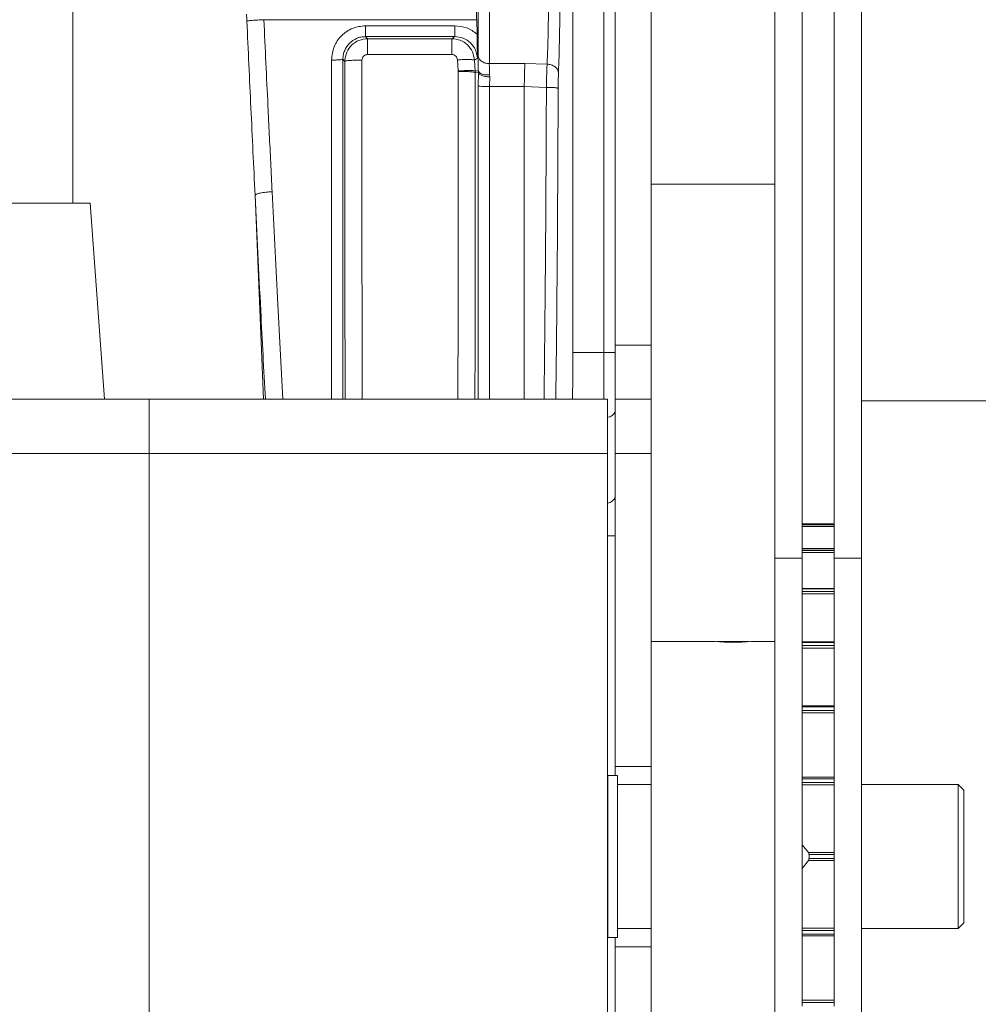
# Model space of a CAD drawing. Extents: x 0 to 16.4, y 0 to 25.2.
# Drawn here: x 12.6 to 12.8, y 8.3 to 8.5 of the extents above; entities that cross this region are included whole.
import ezdxf

# ---------------------------------------------------------------- set-up
doc = ezdxf.new("R2010")
doc.units = 0
doc.header["$LTSCALE"] = 0.5
doc.header["$MEASUREMENT"] = 0
doc.layers.add('MOTOR RH', color=7, linetype='CONTINUOUS')
doc.styles.add('ARIAL', font='arial.ttf', dxfattribs={"height": 0.09375})
doc.dimstyles.get("Standard").update_dxf_attribs({"dimtxt": 0.09375, "dimasz": 0.09375, "dimexe": 0.03125, "dimexo": 0.046875, "dimgap": 0.09, "dimtad": 0, "dimtih": 1, "dimtoh": 1, "dimdec": 4, "dimzin": 0, "dimdsep": 46, "dimtxsty": 'ARIAL', "dimcen": 0.09, "dimadec": 0, "dimazin": 0, "dimtfac": 1, "dimtdec": 4, "dimtofl": 0, "dimtmove": 0, "dimatfit": 0, "dimfxl": 1, "dimtolj": 1, "dimtzin": 0, "dimarcsym": 0})

# ---------------------------------------------------------------- blocks, each defined once
blk = doc.blocks.new('*D12')
at = {"layer": 'MOTOR RH', "color": 0, "linetype": 'Continuous', "lineweight": -2, "transparency": 16777216}
for p, q in [((11.84205510230249, 7.360578799394451), (11.84205510230249, 9.510271996011229)), ((12.98268010230254, 8.501264226514648), (12.98268010230254, 9.510271996011229)), ((11.93580510230249, 9.479021996011229), (12.1269120626172, 9.479021996011229)), ((12.88893010230254, 9.479021996011229), (12.6967245626172, 9.479021996011229))]:
    blk.add_line(p, q, dxfattribs=at)
at = {"layer": 'MOTOR RH', "color": 0, "transparency": 16777216}
for points in [[(11.93580510230249, 9.494646996011229), (11.93580510230249, 9.463396996011229), (11.84205510230249, 9.479021996011229)], [(12.88893010230254, 9.463396996011229), (12.88893010230254, 9.494646996011229), (12.98268010230254, 9.479021996011229)]]:
    blk.add_solid(points, dxfattribs=at)
at = {"layer": 'MOTOR RH', "color": 0, "linetype": 'Continuous', "transparency": 16777216, "insert": (12.4118183126172, 9.479021996011229), "char_height": 0.09375, "attachment_point": 5, "style": 'ARIAL'}
blk.add_mtext('\\A1;18 5/8"', dxfattribs=at)
blk = doc.blocks.new('*D14')
at = {"layer": 'MOTOR RH', "color": 0, "linetype": 'Continuous', "lineweight": -2, "transparency": 16777216}
for p, q in [((11.84205510230249, 7.360578799394451), (11.84205510230249, 9.876634630131502)), ((13.31562218019964, 8.623940460868551), (13.31562218019964, 9.876634630131502)), ((11.93580510230249, 9.845384630131502), (12.38001899386191, 9.845384630131502)), ((13.22187218019964, 9.845384630131502), (12.74198774386191, 9.845384630131502))]:
    blk.add_line(p, q, dxfattribs=at)
at = {"layer": 'MOTOR RH', "color": 0, "transparency": 16777216}
for points in [[(11.93580510230249, 9.861009630131502), (11.93580510230249, 9.829759630131502), (11.84205510230249, 9.845384630131502)], [(13.22187218019964, 9.829759630131502), (13.22187218019964, 9.861009630131502), (13.31562218019964, 9.845384630131502)]]:
    blk.add_solid(points, dxfattribs=at)
at = {"layer": 'MOTOR RH', "color": 0, "linetype": 'Continuous', "transparency": 16777216, "insert": (12.56100336886191, 9.845384630131502), "char_height": 0.09375, "attachment_point": 5, "style": 'ARIAL'}
blk.add_mtext('\\A1;24"', dxfattribs=at)

msp = doc.modelspace()

# ---------------------------------------------------------------- linework, layer by layer
at = {"layer": 'MOTOR RH', "color": 7, "linetype": 'Continuous', "lineweight": 15}
for p, q in [((12.68226794679266, 8.415393216719005), (12.68226794679266, 8.776924466719008)), ((12.69008044679266, 8.415393216719005), (12.69008044679266, 8.776924466719008)), ((12.71685948223016, 8.619199207370523), (12.71685948223016, 8.36924929624429)), ((12.72279698223016, 8.371349381939654), (12.72279698223016, 8.619199207370523)), ((12.72967198223016, 8.371349381939654), (12.72967198223016, 8.619199207370523)), ((12.73560948223016, 8.619199207370523), (12.73560948223016, 8.36924929624429)), ((12.67311284383851, 8.580381312526042), (12.67311284383851, 8.413811371031896)), ((12.67980731688007, 8.413811371031896), (12.67980731688008, 8.580381312526042)), ((12.56479698223016, 8.539924466719006), (12.56479698223016, 8.446174466719006)), ((12.60618301576354, 8.485916791945671), (12.6522751844846, 8.485916789161413)), ((12.6522751844846, 8.485916789161413), (12.65235510835984, 8.48280138005247)), ((12.64754373706683, 8.484605405572067), (12.6281996417302, 8.484605405570735)), ((12.64754373706678, 8.482253492936627), (12.62819964104062, 8.482253492936627)), ((12.62864941622159, 8.481802619144707), (12.62819964159789, 8.482253492936467)), ((12.64689110137274, 8.481802617834218), (12.62864941570849, 8.481802619144082)), ((12.64689110137274, 8.481802617835813), (12.64754373706678, 8.482253492939295)), ((12.62373426923861, 8.476893394758482), (12.6232959501358, 8.477332523454438)), ((12.62864941639793, 8.478371602570634), (12.64689110159381, 8.478371602570645)), ((12.64811460094913, 8.477225340560684), (12.64826490810099, 8.474810580195138)), ((12.65243773632773, 8.477593312326666), (12.65179455303534, 8.477161016539176)), ((12.6519402241664, 8.474782842711276), (12.65179454985971, 8.477161016590193)), ((12.66271175868463, 8.47639485165997), (12.6550186268763, 8.476394853099682)), ((12.66752874359354, 8.476274791214243), (12.66271175868463, 8.47639485165997)), ((12.64826490810099, 8.474810580195138), (12.6482680959627, 8.474723882799251)), ((12.65194022425098, 8.474782842715497), (12.65263952135396, 8.47481206843735)), ((12.65195388958636, 8.474431328375312), (12.65194022418661, 8.474782842712807)), ((12.65264137870746, 8.47445883058458), (12.65195389738636, 8.474431328382233)), ((12.65261771900366, 8.471619417638555), (12.65264137186774, 8.474458830274136)), ((12.65264137183194, 8.474458830555774), (12.65263952135396, 8.47481206843735)), ((12.65509860837748, 8.473539020465862), (12.65507494354169, 8.471410432280654)), ((12.65508968565595, 8.473936230777058), (12.65509860837748, 8.473539020465862)), ((12.65507494354169, 8.471410432280654), (12.66258292686204, 8.471409331331698)), ((12.66258292685232, 8.47140933140001), (12.66738147430337, 8.471258053988477)), ((12.71685948223016, 8.450283841719012), (12.69008044679266, 8.450283841719012)), ((12.54667198223016, 8.446174466719006), (12.55760948223016, 8.446174466719006)), ((12.55760948223016, 8.446174466719006), (12.56854698223017, 8.446174466719006)), ((12.56854698223017, 8.446174466719006), (12.57167198223016, 8.403674466719009)), ((12.69008044679266, 8.415393216719005), (12.68226794679266, 8.415393216719005)), ((12.68226794679266, 8.415393216719005), (12.68226794679266, 8.403674466719005)), ((12.69008044679266, 8.403674466719005), (12.69008044679266, 8.415393216719005)), ((12.67311284383852, 8.413811371031896), (12.67980731688007, 8.413811371031896)), ((12.68226794680131, 8.413811371031896), (12.67980731688007, 8.413811371031896)), ((12.58135948223016, 8.403674466719009), (12.53385948223016, 8.403674466719009)), ((12.58135948223016, 8.391955716719009), (12.58135948223016, 8.403674466719009)), ((12.68060948223017, 8.403674466719009), (12.58135948223016, 8.403674466719009)), ((12.68060948223017, 8.391955716719005), (12.68060948223017, 8.403674466719009)), ((12.69008044679266, 8.403674466719005), (12.68226794679266, 8.403674466719005)), ((12.68226794679266, 8.403674466719005), (12.68226794679266, 8.391955716719005)), ((12.68226794680124, 8.401109136959013), (12.68226794680125, 8.403009481482785)), ((12.69008044679266, 8.391955716719005), (12.69008044679266, 8.403674466719005)), ((12.77717198223016, 8.403346341719006), (12.73560948223016, 8.403346341719006)), ((12.58135948223016, 8.391955716719009), (12.53385948223016, 8.391955716719009)), ((12.58135948223016, 8.217268216719004), (12.58135948223016, 8.391955716719009)), ((12.58135948223016, 8.391955716719009), (12.68060948223017, 8.391955716719005)), ((12.68060948223017, 8.391955716719005), (12.68060948223016, 8.217268216719004)), ((12.69008044679266, 8.391955716719005), (12.68226794679266, 8.391955716719005)), ((12.68226794679266, 8.391955716719005), (12.68226794679266, 8.324143216719007)), ((12.69008044679266, 8.324143216719007), (12.69008044679266, 8.391955716719005)), ((12.72279698223016, 8.376684190862749), (12.72967198223016, 8.376684190862749)), ((12.72278221848016, 8.371349381939654), (12.72967198223016, 8.371349381939654)), ((12.72278221848016, 8.371349381939654), (12.72278221848016, 8.371301855210566)), ((12.72278221848016, 8.371301855210566), (12.72967198223016, 8.371301855210566)), ((12.72278221848016, 8.370936977564297), (12.72278221848016, 8.371301855210566)), ((12.72967198223016, 8.370936977564297), (12.72278221848016, 8.370936977564297)), ((12.72278221848016, 8.370936977564297), (12.72278221848016, 8.370480358834696)), ((12.72967198223016, 8.371301855210566), (12.72967198223016, 8.371349381939654)), ((12.72967198223016, 8.371301855210566), (12.72967198223016, 8.370936977564297)), ((12.72967198223016, 8.370480358834696), (12.72967198223016, 8.370936977564297)), ((12.72279698223016, 8.36924929624429), (12.71685948223016, 8.36924929624429)), ((12.71685948223016, 8.231799466719009), (12.71685948223016, 8.36924929624429)), ((12.72278221848016, 8.370480358834696), (12.72967198223016, 8.370480358834696)), ((12.72278221848016, 8.369695978432306), (12.72278221848016, 8.370480358834696)), ((12.72279698223016, 8.36924929624429), (12.72279698223016, 8.369695978432306)), ((12.72279698223016, 8.362773077491786), (12.72279698223016, 8.36924929624429)), ((12.72967198223016, 8.370480358834696), (12.72967198223016, 8.369695978432306)), ((12.72967198223016, 8.36924929624429), (12.72967198223016, 8.369695978432306)), ((12.73560948223016, 8.36924929624429), (12.72967198223016, 8.36924929624429)), ((12.72967198223016, 8.362637560076307), (12.72967198223016, 8.36924929624429)), ((12.73560948223016, 8.231799466719009), (12.73560948223016, 8.36924929624429)), ((12.72278221848016, 8.362692757576687), (12.72967198223016, 8.362692757576687)), ((12.72278221848016, 8.362692757576687), (12.72278221848016, 8.362587132695635)), ((12.72278221848016, 8.362587132695635), (12.72967198223016, 8.362587132695635)), ((12.72278221848016, 8.362062804480308), (12.72278221848016, 8.362587132695635)), ((12.72967198223016, 8.362062804480308), (12.72278221848016, 8.362062804480308)), ((12.72278221848016, 8.362062804480308), (12.72278221848016, 8.361556248136951)), ((12.72967198223016, 8.362587132695635), (12.72967198223016, 8.362692757576687)), ((12.72967198223016, 8.362587132695635), (12.72967198223016, 8.362062804480308)), ((12.72967198223016, 8.361556248136951), (12.72967198223016, 8.362062804480308)), ((12.72278221848016, 8.361556248136951), (12.72967198223016, 8.361556248136951)), ((12.72278221848016, 8.360789759543346), (12.72278221848016, 8.361556248136951)), ((12.72279698223016, 8.351148397133967), (12.72279698223016, 8.360789759543346)), ((12.72967198223016, 8.361556248136951), (12.72967198223016, 8.360789759543346)), ((12.72967198223016, 8.350965293321257), (12.72967198223016, 8.360789759543346)), ((12.69008044679266, 8.351179387969006), (12.70391006332971, 8.351179387969006)), ((12.70426794679266, 8.351179387969006), (12.71125775731801, 8.351179387969006)), ((12.71167419679266, 8.351179387969006), (12.71685948223016, 8.351179387969006)), ((12.72278221848016, 8.351148397133967), (12.72967198223016, 8.351148397133967)), ((12.72278221848016, 8.351148397133967), (12.72278221848016, 8.350965293321257)), ((12.72278221848016, 8.350965293321257), (12.72967198223016, 8.350965293321257)), ((12.72278221848016, 8.350307806535698), (12.72278221848016, 8.350965293321257)), ((12.72967198223016, 8.350307806535698), (12.72278221848016, 8.350307806535698)), ((12.72278221848016, 8.350307806535698), (12.72278221848016, 8.349776713433998)), ((12.72278221848016, 8.349776713433998), (12.72967198223016, 8.349776713433998)), ((12.72278221848016, 8.34907367897972), (12.72278221848016, 8.349776713433998)), ((12.72967198223016, 8.350965293321257), (12.72967198223016, 8.351148397133967)), ((12.72967198223016, 8.350965293321257), (12.72967198223016, 8.350307806535698)), ((12.72967198223016, 8.349776713433998), (12.72967198223016, 8.350307806535698)), ((12.72967198223016, 8.349776713433998), (12.72967198223016, 8.34907367897972)), ((12.72279698223016, 8.337295182965873), (12.72279698223016, 8.34907367897972)), ((12.72967198223016, 8.337020257594007), (12.72967198223016, 8.34907367897972)), ((12.72278221848016, 8.337295182965873), (12.72967198223016, 8.337295182965873)), ((12.72278221848016, 8.337295182965873), (12.72278221848016, 8.33701910455842)), ((12.72278221848016, 8.33701910455842), (12.72967198223016, 8.33701910455842)), ((12.72278221848016, 8.336261428318744), (12.72278221848016, 8.33701910455842)), ((12.72967198223016, 8.33701910455842), (12.72967198223016, 8.337295182965873)), ((12.72967198223016, 8.33701910455842), (12.72967198223016, 8.336261428318744)), ((12.72967198223016, 8.336261428318744), (12.72278221848016, 8.336261428318744)), ((12.72278221848016, 8.336261428318744), (12.72278221848016, 8.335732429681103)), ((12.72278221848016, 8.335732429681103), (12.72967198223016, 8.335732429681103)), ((12.72278221848016, 8.335128102457857), (12.72278221848016, 8.335732429681103)), ((12.72279698223016, 8.321971899714887), (12.72279698223016, 8.335128102457857)), ((12.72967198223016, 8.335732429681103), (12.72967198223016, 8.336261428318744)), ((12.72967198223016, 8.335732429681103), (12.72967198223016, 8.335128102457857)), ((12.72967198223016, 8.321818443414513), (12.72967198223016, 8.335128102457857)), ((12.69008044679266, 8.324143216719007), (12.68226794679266, 8.324143216719007)), ((12.68226794679266, 8.324143216719007), (12.68226794679266, 8.322143216722816)), ((12.69008044679266, 8.324143216719007), (12.69008044679266, 8.285080716719007)), ((12.68070323223016, 8.32214321672282), (12.68279698223016, 8.32214321672282)), ((12.68070323223016, 8.287080716715197), (12.68070323223016, 8.32214321672282)), ((12.68279698223016, 8.287080716715197), (12.68279698223016, 8.32214321672282)), ((12.72278221848016, 8.321818443414513), (12.72278221848016, 8.321971899714887)), ((12.72967198223016, 8.321818443414513), (12.72278221848016, 8.321818443414513)), ((12.72278221848016, 8.321818443414513), (12.72278221848016, 8.321447886568395)), ((12.72967198223016, 8.321971899714887), (12.72967198223016, 8.321818443414513)), ((12.72967198223016, 8.321447886568395), (12.72967198223016, 8.321818443414513)), ((12.68279698223016, 8.320227591719009), (12.69008044679266, 8.320227591719009)), ((12.72278221848016, 8.321447886568395), (12.72967198223016, 8.321447886568395)), ((12.72278221848016, 8.320628013977041), (12.72278221848016, 8.321447886568395)), ((12.72967198223016, 8.320628013977041), (12.72278221848016, 8.320628013977041)), ((12.72278221848016, 8.320628013977041), (12.72278221848016, 8.320127636006438)), ((12.72278221848016, 8.320127636006438), (12.72967198223016, 8.320127636006438)), ((12.72278221848016, 8.319652319496777), (12.72278221848016, 8.320127636006438)), ((12.72279698223016, 8.28957161394124), (12.72279698223016, 8.319652319496777)), ((12.72967198223016, 8.321447886568395), (12.72967198223016, 8.320628013977041)), ((12.72967198223016, 8.320127636006438), (12.72967198223016, 8.320628013977041)), ((12.72967198223016, 8.320127636006438), (12.72967198223016, 8.319652319496777)), ((12.72967198223016, 8.305479111545162), (12.72967198223016, 8.319652319496777)), ((12.73560948223016, 8.320227591719009), (12.75654698223016, 8.320227591719009)), ((12.75654698223016, 8.320227591719009), (12.75779698223016, 8.318977591719007)), ((12.75654698223016, 8.320227591719009), (12.75654698223016, 8.288996341719008)), ((12.68060948223016, 8.319236966719009), (12.68070323223016, 8.319236966719009)), ((12.75779698223016, 8.290246341719007), (12.75779698223016, 8.318977591719007)), ((12.72278221847781, 8.307174329790476), (12.72415072709511, 8.305479111545162)), ((12.72967198223016, 8.305479111545162), (12.72415072709511, 8.305479111545162)), ((12.72425547398016, 8.30419148815661), (12.72425547398016, 8.305032445281403)), ((12.72425547398016, 8.305032445281403), (12.72967198223016, 8.305032445281403)), ((12.72967198223016, 8.305801582984722), (12.72967198223016, 8.305479111545162)), ((12.72967198223016, 8.305032445281403), (12.72967198223016, 8.305479111545162)), ((12.72967198223016, 8.305032445281403), (12.72967198223016, 8.30419148815661)), ((12.7241507270957, 8.303744821892854), (12.72278221847905, 8.302049603649087)), ((12.7241507270957, 8.303744821892854), (12.72967198223016, 8.303744821892854)), ((12.72967198223016, 8.30419148815661), (12.72425547398016, 8.30419148815661)), ((12.72967198223016, 8.303744821892854), (12.72967198223016, 8.30419148815661)), ((12.72967198223016, 8.303744821892854), (12.72967198223016, 8.303422350453294)), ((12.72967198223016, 8.28957161394124), (12.72967198223016, 8.303422350453294)), ((12.68070323223016, 8.289986966719008), (12.68060948223016, 8.289986966719008)), ((12.72278221848016, 8.289096297431575), (12.72278221848016, 8.28957161394124)), ((12.72967198223016, 8.28957161394124), (12.72967198223016, 8.289096297431575)), ((12.75779698223016, 8.290246341719007), (12.75654698223016, 8.288996341719008)), ((12.69008044679266, 8.288996341719008), (12.68279698223016, 8.288996341719008)), ((12.72967198223016, 8.289096297431575), (12.72278221848016, 8.289096297431575)), ((12.72278221848016, 8.289096297431575), (12.72278221848016, 8.288595919460972)), ((12.72278221848016, 8.288595919460972), (12.72967198223016, 8.288595919460972)), ((12.72278221848016, 8.287776046869125), (12.72278221848016, 8.288595919460972)), ((12.72967198223016, 8.287776046869125), (12.72278221848016, 8.287776046869125)), ((12.72278221848016, 8.287776046869125), (12.72278221847899, 8.287405490023152)), ((12.72278221847899, 8.287405490023152), (12.72967198223016, 8.287405490023152)), ((12.72278221847899, 8.287405490023152), (12.72278221847899, 8.28725203372141)), ((12.72967198223016, 8.288595919460972), (12.72967198223016, 8.289096297431575)), ((12.72967198223016, 8.288595919460972), (12.72967198223016, 8.287776046869125)), ((12.72967198223016, 8.287405490023152), (12.72967198223016, 8.287776046869125)), ((12.72967198223016, 8.287405490023152), (12.72967198223016, 8.28725203372141)), ((12.75654698223016, 8.288996341719008), (12.73560948223016, 8.288996341719008)), ((12.68279698223016, 8.287080716715197), (12.68070323223016, 8.287080716715197)), ((12.68226794679266, 8.287080716715197), (12.68226794679266, 8.285080716719007)), ((12.68226794678886, 8.275131121200905), (12.68226794678853, 8.286756729221471)), ((12.72279698223016, 8.274095830980157), (12.72279698223016, 8.28725203372141)), ((12.72967198223016, 8.274095830980157), (12.72967198223016, 8.28725203372141)), ((12.69008044679266, 8.285080716719007), (12.68226794679266, 8.285080716719007)), ((12.68226794679266, 8.285080716719007), (12.68226794679266, 8.217268216719004)), ((12.69008044679266, 8.217268216719004), (12.69008044679266, 8.285080716719007)), ((12.72278221847899, 8.274095830980157), (12.72278221847899, 8.273491503756913)), ((12.72967198223016, 8.273491503756913), (12.72278221847899, 8.273491503756913)), ((12.72278221847899, 8.273491503756913), (12.72278221848016, 8.272962505119269)), ((12.72278221848016, 8.272962505119269), (12.72967198223016, 8.272962505119269)), ((12.72278221848016, 8.272204828880893), (12.72278221848016, 8.272962505119269)), ((12.72967198223016, 8.274095830980157), (12.72967198223016, 8.273491503756913)), ((12.72967198223016, 8.272962505119269), (12.72967198223016, 8.273491503756913)), ((12.72967198223016, 8.272962505119269), (12.72967198223016, 8.272204828880893))]:
    msp.add_line(p, q, dxfattribs=at)
at = {"layer": 'MOTOR RH', "color": 8, "linetype": 'Continuous', "lineweight": 15}
for p, q in [((12.60610790654504, 8.403674466719005), (12.60428423765699, 8.44787468301834)), ((12.67980731688002, 8.403674466719005), (12.67980731688007, 8.413811371031896)), ((12.72279698223016, 8.376672468221555), (12.72967198223016, 8.376672468221555)), ((12.72967198223016, 8.376485337652857), (12.72279698223016, 8.376485337652857)), ((12.72279698223016, 8.376101553303483), (12.72967198223016, 8.376101553303483)), ((12.68226794680085, 8.374060716781626), (12.68060948223017, 8.374060716781626))]:
    msp.add_line(p, q, dxfattribs=at)
for centre, radius, start, end in [((12.68046011847959, 8.401658391720423), 0.001889424259770593, 274.534106689649, 343.1001589590149), ((12.68046011847933, 8.38307812759165), 0.001889424259757232, 274.5341066973509, 343.1001589559591)]:
    msp.add_arc(centre, radius, start, end, dxfattribs=at)
at = {"layer": 'MOTOR RH', "color": 7, "linetype": 'Continuous', "lineweight": 15}
msp.add_arc((12.70776807613114, 8.397657863222376), 0.04664232456149912, 265.2553675015012, 274.8039343139276, dxfattribs=at)
for points, knots in [([(12.6550186268763, 8.476394853099682), (12.65502757111851, 8.477491526827142), (12.65504679921052, 8.47984912658905), (12.65506304066461, 8.484513177846614), (12.65507351771462, 8.490363167358643), (12.65507645464772, 8.497104539552632), (12.6550735010623, 8.503843324393548), (12.65506301835588, 8.509687088454571), (12.65504677965605, 8.514346456833946), (12.6550275651383, 8.516702049437994), (12.6550186268763, 8.517797830458255)], [0, 0, 0, 0, 0.1021307208486725, 0.2195578841060335, 0.3522608979764781, 0.5002163388653874, 0.6480338621600473, 0.7806187372832436, 0.897947623255006, 1, 1, 1, 1]), ([(12.65256460800951, 8.478150690103258), (12.65257457244014, 8.479403881309798), (12.65259448549165, 8.481908275385207), (12.65260841236434, 8.48660167686583), (12.65261660421954, 8.491719558607274), (12.6526189735381, 8.497102600211287), (12.652616590335, 8.502486172801389), (12.65260838684958, 8.507603293817008), (12.6525944443523, 8.512292386049799), (12.65257454370984, 8.514793349282924), (12.65256460800952, 8.516041993454676)], [0, 0, 0, 0, 0.1253113892684965, 0.2504239570355817, 0.3750392712143165, 0.5002163689708369, 0.6251716439584097, 0.7498611506764802, 0.8751143510627963, 1, 1, 1, 1]), ([(12.66790104912802, 8.497096341778969), (12.66789642997283, 8.495219038599307), (12.66788702250927, 8.491395685503589), (12.66781304246509, 8.485830961815976), (12.66769887432744, 8.480540786633794), (12.66758608585384, 8.477712637358584), (12.66752874359354, 8.476274791214243)], [0, 0, 0, 0, 0.2369729700116922, 0.4826238767996744, 0.7369632252302899, 1, 1, 1, 1]), ([(12.66998787376253, 8.474381921833368), (12.67004287343205, 8.475867358383764), (12.6701528658197, 8.478838043740579), (12.67026901932782, 8.484461966674159), (12.6703458876277, 8.490613967035868), (12.6703554147255, 8.494935592246376), (12.67036017813535, 8.497096341778969)], [0, 0, 0, 0, 0.2500401094662992, 0.50004861641937, 0.7500316048319843, 1, 1, 1, 1]), ([(12.6522751844846, 8.485916789161413), (12.65226603132147, 8.486432096340556), (12.65224762424141, 8.487468382963476), (12.65225254348252, 8.488424596826865), (12.65225501656616, 8.48890532074597)], [0, 0, 0, 0, 0.4972631777240225, 1, 1, 1, 1]), ([(12.60241511405899, 8.487114862810822), (12.60243316221672, 8.486876129500699), (12.60246937385851, 8.486397137393274), (12.60249431730147, 8.485879995094313), (12.6025068287427, 8.485620600451147)], [0, 0, 0, 0, 0.4984076071850288, 1, 1, 1, 1]), ([(12.60618301576473, 8.485916791892352), (12.6057403979218, 8.485895298515379), (12.60482242649942, 8.485850722124821), (12.60362196699944, 8.48576706270404), (12.60275509968937, 8.485684157012221), (12.60258759459432, 8.485641276249302), (12.60250682874264, 8.48562060045233)], [0, 0, 0, 0, 0.2410847618559948, 0.5000000006643612, 0.7589152391060823, 1, 1, 1, 1]), ([(12.60796979497351, 8.448650703135867), (12.60786777902159, 8.450756068389735), (12.60756897913952, 8.456922583309547), (12.60695861853814, 8.469325958501445), (12.60647474262118, 8.479676494895633), (12.60618301576354, 8.485916791945671)], [0, 0, 0, 0, 0.1707198373697455, 0.5000303022536277, 1, 1, 1, 1]), ([(12.60250682749115, 8.485620599796109), (12.60279586627616, 8.479327318858557), (12.60337650017917, 8.46668509759609), (12.60398077168894, 8.454163197938682), (12.60428423764449, 8.447874683283787)], [0, 0, 0, 0, 0.4977986705735651, 0.9999999999999999, 0.9999999999999999, 0.9999999999999999, 0.9999999999999999]), ([(12.6281996417302, 8.484605405570735), (12.62723707203574, 8.48449432706632), (12.62530850220316, 8.484271774191546), (12.62287942466685, 8.482559877395408), (12.62117159773222, 8.480103522514431), (12.62094919434958, 8.478152973073355), (12.62083681808048, 8.477167396926523)], [0, 0, 0, 0, 0.2478816594808201, 0.4966467293497805, 0.7456650077490129, 1, 1, 1, 1]), ([(12.65235510835984, 8.48280138005247), (12.6516367248611, 8.483319074929971), (12.6501970320821, 8.484356573116079), (12.64842936617097, 8.484522349121947), (12.64754373706683, 8.484605405572067)], [0, 0, 0, 0, 0.4989838868509989, 1, 1, 1, 1]), ([(12.62819964159789, 8.482253492936467), (12.62786772213295, 8.482234133333135), (12.62721053201143, 8.482195801926236), (12.62597837600783, 8.481799640620187), (12.62464069852937, 8.48090439971583), (12.62375097992777, 8.479565576184163), (12.62335389623983, 8.478336793161757), (12.62331549577064, 8.477671328248688), (12.62329594513417, 8.477332523466513)], [0, 0, 0, 0, 0.1289196648307353, 0.2552568895309353, 0.4993788925812453, 0.7398003530249384, 0.8675258710337642, 1, 1, 1, 1]), ([(12.623734263955, 8.47689339477152), (12.62375689560527, 8.477243475161833), (12.62380093057928, 8.477924635426339), (12.62421593232938, 8.47915109176307), (12.62512132723245, 8.480471045334275), (12.62672757481684, 8.481581827313304), (12.62801127481835, 8.481729305910447), (12.62864941622159, 8.481802619144707)], [0, 0, 0, 0, 0.1366180702079443, 0.2658212325359208, 0.5009702789344932, 0.7519268317514243, 1, 1, 1, 1]), ([(12.65179455003342, 8.477161016366304), (12.65169096300696, 8.477776695968734), (12.65148384893501, 8.479007698670804), (12.65033852927362, 8.480532192081013), (12.64875391599173, 8.481594307854268), (12.64751210661828, 8.481733173677542), (12.64689110137274, 8.481802617834207)], [0, 0, 0, 0, 0.2498701715466669, 0.4995956584001551, 0.749757307622148, 0.9999999999999999, 0.9999999999999999, 0.9999999999999999, 0.9999999999999999]), ([(12.64754373691532, 8.482253493146553), (12.64816734819947, 8.482185085111995), (12.64941367628621, 8.482048367164458), (12.65100397616653, 8.480980515833574), (12.6521438149168, 8.479443686389262), (12.65233964491367, 8.478210750608246), (12.65243771423401, 8.477593311114779)], [0, 0, 0, 0, 0.2499711591210111, 0.4995837702199112, 0.7493975370026582, 1, 1, 1, 1]), ([(12.65235510835976, 8.482801380164863), (12.652364945349, 8.482444854903475), (12.65238713064578, 8.481640785839032), (12.65241764443539, 8.479789363424812), (12.65242929862199, 8.47851415364829), (12.65243771423401, 8.477593311114779)], [0, 0, 0, 0, 0.1812499975503239, 0.4087719209407281, 1, 1, 1, 1]), ([(12.62083681808048, 8.477167396926534), (12.621139947164, 8.477169680666547), (12.6217700088346, 8.477174427479467), (12.62258745935159, 8.477212454477), (12.62316248765129, 8.477267930317586), (12.62325259440646, 8.477311541631584), (12.62329594565584, 8.477332523465256)], [0, 0, 0, 0, 0.2405552514834626, 0.5000003360307417, 0.7594452259888408, 1, 1, 1, 1]), ([(12.62742309847098, 8.477159824751665), (12.62744144462278, 8.477315464530838), (12.62747872945117, 8.47763177077959), (12.62775896073491, 8.478036471015235), (12.62816849716273, 8.478315983834436), (12.62849003829444, 8.478353170351573), (12.62864941639793, 8.478371602570634)], [0, 0, 0, 0, 0.2443621452781941, 0.4966164429099046, 0.7504881685811226, 1, 1, 1, 1]), ([(12.64689110159381, 8.478371602570645), (12.647045112992, 8.478354544263203), (12.64735503580986, 8.478320217201874), (12.64775428347968, 8.478059557193378), (12.64803784451143, 8.477679307889927), (12.6480892099344, 8.477375512865274), (12.64811460094913, 8.477225340560684)], [0, 0, 0, 0, 0.2496442107066099, 0.5023682542857093, 0.7540101054101807, 1, 1, 1, 1]), ([(12.64811460052235, 8.477225348624058), (12.64856283423727, 8.477245395542246), (12.64949346232291, 8.477287017188436), (12.65070571941587, 8.477291684910623), (12.65156996821413, 8.477250716048607), (12.65172154406738, 8.477190175502967), (12.65179455003344, 8.477161016366308)], [0, 0, 0, 0, 0.2408232447171888, 0.5000000395895009, 0.7591768124495422, 1, 1, 1, 1]), ([(12.65263952133509, 8.474812068435908), (12.65263585922594, 8.47488523269582), (12.65260000181313, 8.475601617968538), (12.65256731182463, 8.476651565160891), (12.65256108098978, 8.47758910887424), (12.65256312891773, 8.47798815059428), (12.65256410502434, 8.478103017820514), (12.6525644775966, 8.47813832981432), (12.65256460800841, 8.4781506901032)], [0, 0, 0, 0, 0.05783611471269977, 0.5663002791546936, 0.8758199055929233, 0.9611594488581309, 0.9864046070285473, 0.9999999999999999, 0.9999999999999999, 0.9999999999999999, 0.9999999999999999]), ([(12.65256460800841, 8.4781506901032), (12.65261738492479, 8.4779262393512), (12.65272686806246, 8.477460627218798), (12.65330503817031, 8.476874615154076), (12.65410792913507, 8.476472487785033), (12.65472241216303, 8.476420107302273), (12.65501862691901, 8.476394857016727)], [0, 0, 0, 0, 0.2410275912391418, 0.4999999765010216, 0.7589723747997958, 0.9999999999999999, 0.9999999999999999, 0.9999999999999999, 0.9999999999999999]), ([(12.62742309847098, 8.477159824751409), (12.62696841802415, 8.47715637729152), (12.62602333726144, 8.477149211537983), (12.62479711632099, 8.477088008181704), (12.62393448642983, 8.47699823900574), (12.62379930342177, 8.476927452393769), (12.62373426445838, 8.476893395688487)], [0, 0, 0, 0, 0.2405426564110061, 0.4999824355053287, 0.7594326051708701, 1, 1, 1, 1]), ([(12.6550186268763, 8.47639485309971), (12.65501684864695, 8.4760176174593), (12.65501345014336, 8.475296654957523), (12.65506507360067, 8.474375433374425), (12.65508968565595, 8.473936230777058)], [0, 0, 0, 0, 0.5232389194698633, 1, 1, 1, 1]), ([(12.66258292686204, 8.471409331331698), (12.66259905456058, 8.472218191710502), (12.66262535027453, 8.47353701355546), (12.66267026210526, 8.475217624345872), (12.66269735205571, 8.475986146235675), (12.66271175868463, 8.476394851659999)], [0, 0, 0, 0, 0.4261482463738419, 0.6948215430471819, 1, 1, 1, 1]), ([(12.66752874359354, 8.476274791214228), (12.66751242909622, 8.475942916995097), (12.66747985234338, 8.475280231274658), (12.66743865965507, 8.474043496042752), (12.66740409167248, 8.472696796532253), (12.66738901435918, 8.471737600798894), (12.66738147650423, 8.471258053935331)], [0, 0, 0, 0, 0.2510140883347093, 0.5012243867636076, 0.7506387146737347, 1, 1, 1, 1]), ([(12.6699878738113, 8.474381922995574), (12.66994928822457, 8.474617095258898), (12.66988996640672, 8.474978651149383), (12.6695772827261, 8.4754138418325), (12.66926127266442, 8.47571550366993), (12.66886936697975, 8.475958746198769), (12.66830398667679, 8.476199428964739), (12.6678342691447, 8.476245090732794), (12.66752874359354, 8.47627479121425)], [0, 0, 0, 0, 0.2397796426573677, 0.3686393156925574, 0.4999999501569501, 0.631360687467049, 0.7602202995454779, 1, 1, 1, 1]), ([(12.65194022437922, 8.47478283973547), (12.65186654541533, 8.4748145611566), (12.65171358842367, 8.474880414595516), (12.65085008096291, 8.474915819823421), (12.64964038315076, 8.47489606268079), (12.64871207269974, 8.474838370405804), (12.6482649081015, 8.474810580195173)], [0, 0, 0, 0, 0.2408486320008009, 0.5000000034513374, 0.759151372983098, 1, 1, 1, 1]), ([(12.65195388958555, 8.474431326088768), (12.65188222931601, 8.4744686092476), (12.65173341760036, 8.474546032495743), (12.65086846558122, 8.474644023104707), (12.64965231082051, 8.474711218751045), (12.64871800924717, 8.47471976658599), (12.6482680959627, 8.474723882799216)], [0, 0, 0, 0, 0.2407747243965032, 0.4999995123074394, 0.7592245715198639, 1, 1, 1, 1]), ([(12.65263952124254, 8.47481206893095), (12.65269392773423, 8.47468846000971), (12.65280675099638, 8.474432131007605), (12.65338476786999, 8.474129550577699), (12.6541840947572, 8.473939784337189), (12.65479506090069, 8.47393738689154), (12.65508968565595, 8.473936230777005)], [0, 0, 0, 0, 0.2411137918801321, 0.4999999761044874, 0.7588861735716808, 1, 1, 1, 1]), ([(12.65264137186774, 8.474458830274026), (12.65268852016987, 8.474345346727029), (12.65278644229772, 8.474109653183495), (12.6533628029642, 8.473804861323641), (12.65417443464388, 8.473590091095174), (12.65479824930295, 8.47355561955577), (12.65509860840277, 8.473539021932746)], [0, 0, 0, 0, 0.2407438588761762, 0.4999999972267517, 0.7592561371194391, 1, 1, 1, 1]), ([(12.66992648618323, 8.471036263118831), (12.66993089836256, 8.47168212974802), (12.66993971577643, 8.472972846410004), (12.66997182953166, 8.47391247671664), (12.66998787376253, 8.474381921833368)], [0, 0, 0, 0, 0.5003938108280691, 1, 1, 1, 1]), ([(12.6550749498421, 8.471410432280406), (12.65477501142524, 8.471413316789201), (12.65415215192666, 8.47141930683116), (12.65334138158587, 8.471467255461244), (12.6527647316242, 8.471537306119378), (12.65266550274026, 8.47159272927279), (12.65261771900368, 8.471619418330024)], [0, 0, 0, 0, 0.2407753426779232, 0.5000000025964116, 0.7592246610719093, 1, 1, 1, 1]), ([(12.66258290938425, 8.403674466719005), (12.6625829093843, 8.409749292925737), (12.6625829093844, 8.423767039007382), (12.66258290938452, 8.446441918527979), (12.66258290938456, 8.463086860406227), (12.66258290938459, 8.47140933134535)], [0, 0, 0, 0, 0.2766230413391678, 0.6383115206695836, 1, 1, 1, 1]), ([(12.66738147554433, 8.471258057599178), (12.66769213582975, 8.471255118187754), (12.66817011135932, 8.47125059566975), (12.66875239162035, 8.471222788492872), (12.66915850859928, 8.471194304708773), (12.66948810979823, 8.471158671103593), (12.66981635425543, 8.471107126714044), (12.66988310297957, 8.471064177726985), (12.6699264861792, 8.471036263118831)], [0, 0, 0, 0, 0.2394745845376287, 0.3684506734088058, 0.5000030156213225, 0.631554688236278, 0.7605297072866721, 1, 1, 1, 1]), ([(12.60796979498283, 8.448650702938933), (12.60751340412517, 8.448621671374655), (12.60681196966357, 8.448577052295809), (12.60596520327856, 8.448462900157791), (12.60538038832013, 8.448358210983299), (12.60490457463417, 8.448239577035347), (12.60443679007218, 8.448076941061052), (12.60434437064974, 8.447954408936587), (12.60428423765727, 8.447874683018346)], [0, 0, 0, 0, 0.2398321068392158, 0.3686018287007073, 0.5000006527296998, 0.6313993818517836, 0.7601688302165741, 1, 1, 1, 1]), ([(12.67311284383851, 8.413811371031896), (12.67310856626911, 8.411263655727454), (12.67310254471309, 8.407677224037945), (12.67304313641914, 8.40457340650333), (12.67302593035649, 8.403674466719005)], [0, 0, 0, 0, 0.7103760854823821, 1, 1, 1, 1]), ([(12.72415072709511, 8.305479111545162), (12.7241683102588, 8.305451493263702), (12.72420350884789, 8.305396206026556), (12.72423969954396, 8.305255832835433), (12.72425423856118, 8.305126830555606), (12.72425521948812, 8.305051888321463), (12.72425547398016, 8.305032445281403)], [0, 0, 0, 0, 0.3037403871151685, 0.60803807935574, 0.8983092589481293, 1, 1, 1, 1]), ([(12.72425547398016, 8.30419148815661), (12.72425367254671, 8.304138580291562), (12.72425007131542, 8.304032812598964), (12.72422206493185, 8.30389223182466), (12.72418699452736, 8.30379628993074), (12.72416057417506, 8.30375879614108), (12.72415072708983, 8.303744821893572)], [0, 0, 0, 0, 0.2753237844209534, 0.5503975896265236, 0.832429439171656, 1, 1, 1, 1]), ([(12.68226794678987, 8.247756206767649), (12.6822679467897, 8.251529610339178), (12.68226794678938, 8.258996152591015), (12.68226794678907, 8.268259563779376), (12.68226794678892, 8.272841478810113)], [0, 0, 0, 0, 0.5053749706697138, 1, 1, 1, 1])]:
    msp.add_open_spline(points, degree=3, knots=knots, dxfattribs=at)
for points in [[(12.62819964104068, 8.484605405570735), (12.62819964104068, 8.484300838606947), (12.62819964104067, 8.483691704679371), (12.62819964104066, 8.48292845295475), (12.62819964104064, 8.482385445179263), (12.62819964104063, 8.482297477017505), (12.62819964104062, 8.482253492936627)], [(12.64754373706678, 8.482253492936627), (12.64754373706679, 8.482297477017505), (12.6475437370668, 8.482385445179263), (12.64754373706682, 8.48292845295475), (12.64754373706683, 8.483691704679371), (12.64754373706683, 8.484300838606947), (12.64754373706683, 8.484605405570735)], [(12.62864941570849, 8.481802619144082), (12.62864941570848, 8.481738701906986), (12.62864941570846, 8.481610867432801), (12.62864941570843, 8.480822768797813), (12.62864941570841, 8.479712299652652), (12.62864941570841, 8.478818501597969), (12.62864941570841, 8.47837160257063)], [(12.64689110159381, 8.47837160257063), (12.64689110159381, 8.47881849852004), (12.64689110159382, 8.47971229041885), (12.64689110159384, 8.480822754717396), (12.64689110159386, 8.481610854784916), (12.64689110159389, 8.481738696817784), (12.64689110159389, 8.481802617834218)]]:
    msp.add_open_spline(points, degree=3, dxfattribs=at)
at = {"layer": 'MOTOR RH', "color": 8, "linetype": 'Continuous', "lineweight": 15}
for points, knots in [([(12.62329594565584, 8.477332523465252), (12.62329615795755, 8.468737908573305), (12.6232965825322, 8.451549843706394), (12.62329815659243, 8.426868402591465), (12.62329968056588, 8.411166379489666), (12.62330040769997, 8.403674466719005)], [0, 0, 0, 0, 0.3433755145968652, 0.6867044879615473, 1, 1, 1, 1]), ([(12.62083681808048, 8.477167396926523), (12.62083705545992, 8.468500630540943), (12.62083753021881, 8.451167097769774), (12.62083821407415, 8.426543594257415), (12.62083866055003, 8.410968633432239), (12.62083886964652, 8.403674466719005)], [0, 0, 0, 0, 0.3471193485081758, 0.6942386970163534, 0.9999999999999999, 0.9999999999999999, 0.9999999999999999, 0.9999999999999999]), ([(12.62376532116617, 8.403674466719005), (12.62376023630104, 8.410966614180966), (12.623749436164, 8.426454968332719), (12.62373917184634, 8.451000953707199), (12.62373590064169, 8.468259037028124), (12.62373426403172, 8.476893394771333)], [0, 0, 0, 0, 0.3077548122642319, 0.653664170825085, 0.9999999999999999, 0.9999999999999999, 0.9999999999999999, 0.9999999999999999]), ([(12.62745469021841, 8.403674466719005), (12.62744967761669, 8.41061256960341), (12.62743870866787, 8.425795043677178), (12.62742823932317, 8.450412083455587), (12.62742483359889, 8.4681319922893), (12.62742309847098, 8.477159824751665)], [0, 0, 0, 0, 0.2921883783772228, 0.639388396695808, 1, 1, 1, 1]), ([(12.6482680959627, 8.474723882799251), (12.64826530318666, 8.465911881710062), (12.64825982310775, 8.44862067733609), (12.6482441229182, 8.424829748884873), (12.64822805463583, 8.410230843462733), (12.64822083836107, 8.403674466719005)], [0, 0, 0, 0, 0.364078656257952, 0.714407362169349, 1, 1, 1, 1]), ([(12.65195388959601, 8.47443132833376), (12.65195125627686, 8.466008220166726), (12.65194598927697, 8.449160847233442), (12.65193056959973, 8.425449885675045), (12.65191462939526, 8.41055917296598), (12.65190725945754, 8.403674466719005)], [0, 0, 0, 0, 0.3496261419633401, 0.6993002920156958, 0.9999999999999999, 0.9999999999999999, 0.9999999999999999, 0.9999999999999999]), ([(12.6526113817515, 8.403674466719005), (12.65261232764225, 8.410068805117374), (12.6526144310178, 8.424287883813347), (12.6526165743382, 8.447034836660256), (12.65261733746695, 8.463424741918649), (12.65261771901843, 8.471619417625673)], [0, 0, 0, 0, 0.2900809427273273, 0.6450524660837808, 1, 1, 1, 1]), ([(12.65506837396327, 8.403674466719005), (12.65506926890246, 8.4092332084472), (12.65507145686754, 8.422823330238392), (12.65507366616572, 8.445478404131824), (12.65507451233699, 8.462656539319225), (12.65507494354169, 8.471410432280644)], [0, 0, 0, 0, 0.2534098115069243, 0.6195413224536005, 1, 1, 1, 1]), ([(12.66738147553279, 8.471258053945514), (12.66734749346112, 8.463047924359477), (12.66727925654994, 8.446561763986855), (12.66710307658944, 8.423934100614145), (12.66693710049101, 8.409853676773862), (12.66686426169099, 8.403674466719005)], [0, 0, 0, 0, 0.3576074167468127, 0.7180852824723388, 1, 1, 1, 1]), ([(12.66941825575939, 8.403674466719005), (12.66948671237199, 8.409513015197303), (12.66964895363716, 8.423350297759834), (12.66982312498266, 8.445897394534521), (12.66989203254309, 8.4626566629685), (12.66992648618323, 8.471036263118831)], [0, 0, 0, 0, 0.2673823693317643, 0.6336926738618013, 1, 1, 1, 1]), ([(12.60428423765699, 8.44787468301834), (12.60468653343498, 8.439493221980554), (12.60540559146402, 8.424512311953892), (12.60617128829542, 8.410046848965598), (12.60650859605381, 8.403674466719005)], [0, 0, 0, 0, 0.5594760947678297, 1, 1, 1, 1]), ([(12.61026337597613, 8.403674466719005), (12.60987357527153, 8.410969664242453), (12.60908584573823, 8.425712178744162), (12.60834436220789, 8.440952110998614), (12.60796979497351, 8.448650703135867)], [0, 0, 0, 0, 0.4948407900564765, 1, 1, 1, 1])]:
    msp.add_open_spline(points, degree=3, knots=knots, dxfattribs=at)

# ---------------------------------------------------------------- dimensions: what is measured, and where the dimension line sits
at = {"layer": 'MOTOR RH', "color": 2, "linetype": 'Continuous'}
for base, p1, text, picture, middle in [((11.84205510230249, 9.845384630131502), (13.31562218019964, 8.577065460868551), '24"', '*D14', (12.56100336886191, 9.845384630131502)), ((11.84205510230249, 9.479021996011229), (12.98268010230254, 8.454389226514648), '18 5/8"', '*D12', (12.4118183126172, 9.479021996011229))]:
    dim = msp.add_linear_dim(base=base, p1=p1, p2=(11.84205510230249, 7.313703799394451), text=text, dimstyle='Standard', dxfattribs=at)
    dim.commit()
    dim.dimension.update_dxf_attribs({"geometry": picture, "text_midpoint": middle, "dimtype": 160})

doc.saveas('drawing.dxf')
